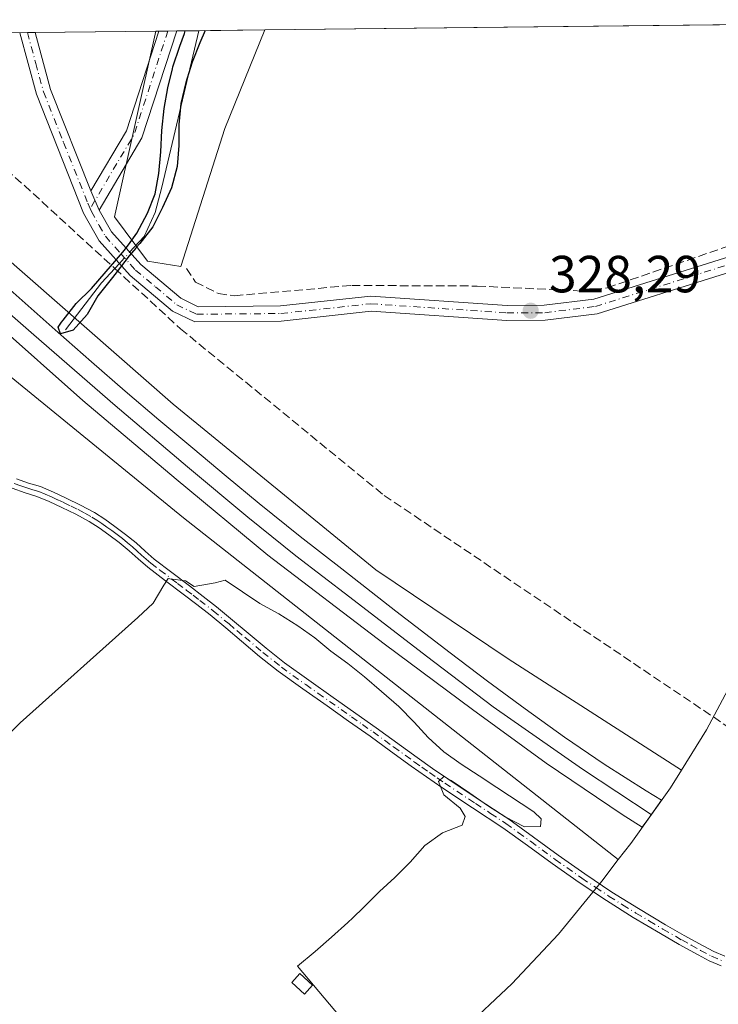
# Model space of a CAD drawing. Units: metres. Extents: x 577209 to 578742, y 4688472 to 4689549.
# Drawn here: x 578433 to 578567, y 4689360 to 4689549 of the extents above; entities that cross this region are included whole.
import ezdxf

# ---------------------------------------------------------------- set-up
doc = ezdxf.new("R2010")
doc.units = ezdxf.units.M
doc.header["$MEASUREMENT"] = 0
doc.linetypes.add('DGN Style 3', pattern=[2.307223458686699, 1.648016756204785, -0.6592067024819142])
doc.linetypes.add('DGN Style 4', pattern=[2.6384748266838614, 1.318413404963828, -0.6592067024819142, 0.001648016756204785, -0.6592067024819142])
for name, color, linetype, lineweight in [('Camino Cxs', 7, 'Continuous', 0), ('Camino eje', 30, 'DGN Style 4', 13), ('Corriente artificial lineal', 4, 'DGN Style 3', 13), ('Corriente natural lineal', 142, 'Continuous', 13), ('Corriente natural lineal oculto', 9, 'DGN Style 4', 13), ('Cultivos herbáceos CxS', 92, 'Continuous', 0), ('Cultivos leñosos CxS', 92, 'Continuous', 0), ('Curva de nivel maestra', 30, 'Continuous', 30), ('Curva de nivel normal', 30, 'Continuous', 0), ('Edificación ligera Cxs', 1, 'Continuous', 0), ('Ferrocarril', 4, 'Continuous', 0), ('Ferrocarril eje', 151, 'Continuous', 13), ('Núcleo urbano CxS', 7, 'Continuous', 0), ('Pastizal CxS', 92, 'Continuous', 0), ('Pista no pavimentada Cxs', 111, 'Continuous', 0), ('Pista no pavimentada eje', 91, 'DGN Style 4', 0), ('Punto de cota en terreno', 7, 'Continuous', 0), ('Rótulo de punto de cota en terreno', 7, 'Continuous', 0)]:
    doc.layers.add(name, color=color, linetype=linetype, lineweight=lineweight)
doc.styles.add('Style-Arial', font='txt')

# ---------------------------------------------------------------- blocks, each defined once
blk = doc.blocks.new('5PATER')
at = {"layer": 'Punto de cota en terreno', "linetype": 'Continuous', "lineweight": 0}
h = blk.add_hatch(color=51, dxfattribs=at)
edge = h.paths.add_edge_path()
edge.add_ellipse((0, 0), major_axis=(-0.1095731443231308, -0.1110710700762829), ratio=0.9994222409660322, start_angle=0, end_angle=360)

msp = doc.modelspace()

# ---------------------------------------------------------------- linework, layer by layer
at = {"layer": 'Camino Cxs', "color": 7, "linetype": 'Continuous', "lineweight": 0, "extrusion": (0.09196880702241061, 0.001036918322757772, 0.9957613485847231), "elevation": 58387.09362145406, "flags": 128}
msp.add_lwpolyline([(4682727.489527234, -628560.1461063023), (4682727.489527234, -628563.1480203418)], dxfattribs=at)
at = {"layer": 'Camino Cxs', "color": 7, "linetype": 'Continuous', "lineweight": 0, "extrusion": (-0.08015824666476412, -0.007046985137347509, 0.9967572399998431), "elevation": -79086.91320689488, "flags": 128}
msp.add_lwpolyline([(-4620872.046789768, 983729.7455506634), (-4620860.912641755, 983731.7339332226), (-4620840.870373013, 983737.751275942)], dxfattribs=at)
at = {"layer": 'Camino Cxs', "color": 7, "linetype": 'Continuous', "lineweight": 0, "extrusion": (0.4994717806593794, -0.1664307358779874, 0.8501933606421895), "elevation": -491282.6770128098, "flags": 128}
msp.add_lwpolyline([(4631887.560661293, 793992.4490157107), (4631900.614238466, 793989.1221440178), (4631920.740568844, 793989.2758088307)], dxfattribs=at)
at = {"layer": 'Camino Cxs', "color": 7, "linetype": 'Continuous', "lineweight": 0, "extrusion": (0.5686550944313413, -0.2133346412079966, 0.7944304339826977), "elevation": -671236.9659179382, "flags": 128}
msp.add_lwpolyline([(4593920.13113069, 878527.4361099512), (4593898.575089619, 878526.2481723949), (4593882.746057927, 878529.7974960131)], dxfattribs=at)
at = {"layer": 'Camino Cxs', "color": 7, "linetype": 'Continuous', "lineweight": 0, "extrusion": (-0.1125377349246326, -0.001270773635024984, 0.9936466390787028), "elevation": -70733.27172829317, "flags": 128}
msp.add_lwpolyline([(-4682716.56649461, 627399.1934101202), (-4682716.56649461, 627402.6249291629)], dxfattribs=at)
at = {"layer": 'Camino Cxs', "color": 7, "linetype": 'Continuous', "lineweight": 0, "extrusion": (-0.01468213402426898, 0.03441417400526259, 0.9992998046472485), "elevation": 153221.150673454, "flags": 128}
msp.add_lwpolyline([(-2372265.061427264, -4083505.125667119), (-2372265.061427264, -4083509.129382898)], dxfattribs=at)
msp.add_lwpolyline([(-2372265.061427264, -4083505.125667119), (-2372265.061427264, -4083509.129382898)], dxfattribs=at)
at = {"layer": 'Camino Cxs', "color": 7, "linetype": 'Continuous', "lineweight": 0}
for points in [[(578591.0301000001, 4689507.6501, 328.385500000004), (578543.8101000004, 4689492.840100001, 328.5997000000062), (578533.8800999997, 4689491.600099999, 328.561400000006), (578526.4901000002, 4689491.5601, 328.5144), (578500.4700999996, 4689493.3201, 328.5334000000003), (578483.2401000002, 4689491.450099999, 328.6624000000011), (578466.6501000002, 4689491.3201, 330.1460999999982), (578462.3901000004, 4689493.360099999, 329.8576999999932), (578454.2401000002, 4689500.190099999, 330.125), (578448.3000999996, 4689506.870100001, 328.9642000000022), (578445.3101000004, 4689512.120100001, 328.8852999999945), (578436.2401000002, 4689534.960100001, 328.0936999999976), (578433.0417, 4689546.754100001, 328.0102000000043), (578436.0307, 4689546.787799999, 327.7341000000015), (578438.9801000003, 4689535.870100001, 327.894100000005), (578446.7100999998, 4689516.4301, 328.3782999999967), (578448.2801000001, 4689512.7501, 328.5280999999959), (578450.6601, 4689508.5601, 328.6779999999999), (578456.2600999996, 4689502.270099999, 329.1925999999949), (578463.9600999998, 4689495.8101, 329.1971999999951), (578467.3000999996, 4689494.210100001, 329.2090999999928), (578483.0701000001, 4689494.340100001, 328.3371000000043), (578500.4101, 4689496.220100001, 328.0362000000023), (578526.5800999999, 4689494.450099999, 328.0853999999963), (578533.6901000004, 4689494.4901, 328.1873999999953), (578543.2001, 4689495.6801, 328.360400000005), (578590.2801000001, 4689510.450099999, 328.0926000000036)], [(578680.2001, 4689529.7501, 327.696100000001), (578640.0000999998, 4689520.2301, 328.0660999999964), (578610.5301000001, 4689512.120100001, 328.3760000000038), (578591.0301000001, 4689507.6501, 328.385500000004), (578543.8101000004, 4689492.840100001, 328.5997000000062), (578533.8800999997, 4689491.600099999, 328.561400000006), (578526.4901000002, 4689491.5601, 328.5144), (578500.4700999996, 4689493.3201, 328.5334000000003), (578483.2401000002, 4689491.450099999, 328.6624000000011), (578466.6501000002, 4689491.3201, 330.1460999999982), (578462.3901000004, 4689493.360099999, 329.8576999999932), (578454.2401000002, 4689500.190099999, 330.125), (578448.3000999996, 4689506.870100001, 328.9642000000022), (578445.3101000004, 4689512.120100001, 328.8852999999945), (578436.2401000002, 4689534.960100001, 328.0936999999976), (578433.0417, 4689546.7542, 328.0102000000043)], [(578448.2801000001, 4689512.7501, 328.5280999999959), (578450.6601, 4689508.5601, 328.6779999999999), (578456.2600999996, 4689502.270099999, 329.1925999999949), (578463.9600999998, 4689495.8101, 329.1971999999951), (578467.3000999996, 4689494.210100001, 329.2090999999928), (578483.0701000001, 4689494.340100001, 328.3371000000043), (578500.4101, 4689496.220100001, 328.0362000000023), (578526.5800999999, 4689494.450099999, 328.0853999999963), (578533.6901000004, 4689494.4901, 328.1873999999953), (578543.2001, 4689495.6801, 328.360400000005), (578590.2801000001, 4689510.450099999, 328.0926000000036), (578609.8300999999, 4689514.920100001, 328.2044000000024), (578639.2801000001, 4689523.030099999, 327.8497000000062), (578672.5401, 4689530.9101, 327.5853000000061)]]:
    msp.add_polyline3d(points, dxfattribs=at)
msp.add_polyline3d([(578448.2801000001, 4689512.7501, 328.5280999999959), (578446.7100999998, 4689516.4301, 328.3782999999967), (578453.5201000003, 4689527.920100001, 326.6267999999982), (578459.7586000003, 4689547.055600001, 326.707699999999), (578463.1681000004, 4689547.0941, 327.0939000000071), (578456.4801000003, 4689526.5801, 326.3723999999929)], close=True, dxfattribs=at)
at = {"layer": 'Camino eje', "color": 30, "linetype": 'DGN Style 4', "lineweight": 13, "extrusion": (0.5369411681374207, -0.1968823127357312, 0.8203240438333208), "elevation": -612420.8284968504, "flags": 128}
msp.add_lwpolyline([(4602035.897181143, 879019.8338107965), (4602015.059223595, 879018.9114451298), (4601998.789904859, 879022.5956621154)], dxfattribs=at)
at = {"layer": 'Camino eje', "color": 30, "linetype": 'DGN Style 4', "lineweight": 13}
for points in [[(578434.5362, 4689546.771000001, 327.8724999999977), (578436.1350999996, 4689540.8751, 327.9807000000001), (578437.6101000002, 4689535.415100001, 328.1147000000055), (578441.4751000004, 4689525.6951, 328.0815000000002), (578446.1157000001, 4689514.0339, 328.6027999999933), (578446.5617000004, 4689513.015699999, 328.6104999999953)], [(578446.5617000004, 4689513.015699999, 328.6104999999953), (578446.7950999998, 4689512.4351, 328.6111999999994), (578448.2901, 4689509.8101, 328.7041000000027), (578449.4801000003, 4689507.715100001, 328.7514999999985), (578452.4501, 4689504.3751, 329.1065999999992), (578455.2500999998, 4689501.2301, 329.5941000000021), (578459.1001000004, 4689498.0001, 329.5068000000028), (578463.1750999996, 4689494.585100001, 329.5302999999985), (578466.9751000004, 4689492.765100001, 329.5730999999942), (578475.2701000003, 4689492.8301, 328.5935999999929), (578483.1551000001, 4689492.895099999, 328.5669000000053), (578500.4401000004, 4689494.770099999, 328.2847000000039), (578526.5351, 4689493.005100001, 328.3571999999986), (578533.7851, 4689493.045100001, 328.4278000000049), (578543.5050999997, 4689494.2601, 328.4814000000042), (578590.6551000001, 4689509.050100001, 328.238400000002), (578600.4301000005, 4689511.2851, 328.2044000000024), (578610.1801000005, 4689513.520099999, 328.2985000000044), (578624.9151, 4689517.575099999, 328.1931999999942), (578639.6401000004, 4689521.630100001, 327.948000000004), (578676.3701, 4689530.3301, 327.6483000000007), (578678.5267000003, 4689531.043299999, 327.5576000000001)]]:
    msp.add_polyline3d(points, dxfattribs=at)
at = {"layer": 'Corriente artificial lineal', "color": 4, "linetype": 'DGN Style 3', "lineweight": 13, "extrusion": (-0.4846307949238959, -0.5475940103178796, 0.6821098096900637), "elevation": -2848054.195441452, "flags": 128}
msp.add_lwpolyline([(-2674831.254839316, 2657114.633257888), (-2674787.367877589, 2657114.934522945), (-2674763.829719665, 2657114.310112482)], dxfattribs=at)
at = {"layer": 'Corriente artificial lineal', "color": 4, "linetype": 'DGN Style 3', "lineweight": 13}
for points in [[(578465.0701000001, 4689501.550100001, 328.0693000000028), (578466.7600999996, 4689498.9301, 328.0307999999932), (578471.1700999998, 4689496.7401, 327.5527000000002), (578474.2500999998, 4689496.3101, 327.4590000000026), (578496.7401000002, 4689498.280099999, 327.1618000000017), (578520.8101000004, 4689498.170100001, 327.4095999999991), (578540.8300999999, 4689497.210100001, 327.827099999995), (578545.8201000001, 4689497.8301, 327.9147999999986), (578577.7600999996, 4689508.850099999, 327.8530000000028), (578639.3901000004, 4689524.5701, 327.6970000000001), (578660.4501, 4689529.0001, 327.614499999996), (578664.9200999998, 4689531.0601, 327.5390000000043), (578667.6876999997, 4689535.3148, 327.3206000000064)], [(578451.2841999996, 4689501.541300001, 328.4891000000061), (578463.8700000001, 4689489.99, 329.2177999999985), (578502.9600000001, 4689458.01, 329.2537000000011), (578590.7100000001, 4689398.970000001, 328.8598000000056), (578640.25, 4689366.439999999, 328.4915000000037), (578650.0886000004, 4689360.910300001, 328.5277999999962)]]:
    msp.add_polyline3d(points, dxfattribs=at)
at = {"layer": 'Corriente natural lineal', "color": 142, "linetype": 'Continuous', "lineweight": 13, "extrusion": (-0.7681532734645491, 0.5530644995203354, 0.3225836447125278), "elevation": 2149363.540652052, "flags": 128}
msp.add_lwpolyline([(-4143694.767146213, -732161.6957978453), (-4143691.045653208, -732163.0695365978), (-4143679.693912493, -732164.0900946498)], dxfattribs=at)
at = {"layer": 'Corriente natural lineal', "color": 142, "linetype": 'Continuous', "lineweight": 13, "extrusion": (-0.1597882033369856, -0.174117133967598, 0.9716743043495839), "elevation": -908633.0751103503, "flags": 128}
msp.add_lwpolyline([(-2744573.84315091, 3737342.780139409), (-2744573.843150909, 3737344.136328209)], dxfattribs=at)
at = {"layer": 'Corriente natural lineal', "color": 142, "linetype": 'Continuous', "lineweight": 13}
msp.add_polyline3d([(578454.1392000001, 4689504.6523, 328.4260999999969), (578456.9301000005, 4689507.690099999, 327.4241999999941), (578459.0100999996, 4689512.270099999, 327.429999999993), (578460.3000999996, 4689517.110099999, 326.3657999999996), (578467.3901000004, 4689547.140100001, 325.2272999999986), (578467.3904999997, 4689547.1417, 325.2272999999986)], dxfattribs=at)
at = {"layer": 'Corriente natural lineal oculto', "color": 9, "linetype": 'DGN Style 4', "lineweight": 13, "extrusion": (0.08850129178228497, 0.09643666729677129, 0.9913967372114751), "elevation": 503759.739060481, "flags": 128}
msp.add_lwpolyline([(2744592.428942056, -3813066.923532176), (2744592.428942056, -3813069.853446212)], dxfattribs=at)
at = {"layer": 'Cultivos herbáceos CxS', "color": 92, "linetype": 'Continuous', "lineweight": 0, "extrusion": (0.0005155173067916661, 5.816408875737659e-06, 0.9999998671040291), "elevation": 652.8497843901566, "flags": 128}
msp.add_lwpolyline([(578479.8548739112, 4689547.281382085), (578646.0744960044, 4689549.156782083)], dxfattribs=at)
at = {"layer": 'Cultivos herbáceos CxS', "color": 92, "linetype": 'Continuous', "lineweight": 0, "extrusion": (0.01705789860206652, 0.0001928929229457241, 0.9998544848564724), "elevation": 11099.40402233153, "flags": 128}
msp.add_lwpolyline([(4682706.37034349, -631325.1955938566), (4682706.37034349, -631326.6904069253)], dxfattribs=at)
at = {"layer": 'Cultivos herbáceos CxS', "color": 92, "linetype": 'Continuous', "lineweight": 0, "extrusion": (0.01719164666644359, 0.0001944053809160804, 0.999852193822389), "elevation": 11183.86051286354, "flags": 128}
msp.add_lwpolyline([(4682706.369698434, -631325.2047043954), (4682706.369698434, -631326.699520889)], dxfattribs=at)
at = {"layer": 'Cultivos herbáceos CxS', "color": 92, "linetype": 'Continuous', "lineweight": 0, "extrusion": (0.07731061547113548, 0.0008719895715853675, 0.9970066741851137), "elevation": 49135.46772352722, "flags": 128}
msp.add_lwpolyline([(4682724.73336378, -629374.4532731726), (4682724.73336378, -629397.6555965906)], dxfattribs=at)
at = {"layer": 'Cultivos herbáceos CxS', "color": 92, "linetype": 'Continuous', "lineweight": 0}
for points in [[(578570.9744999995, 4689424.5623, 328.4112000000023), (578564.8051000005, 4689413.020099999, 329.1858999999968), (578560.0198999997, 4689405.324899999, 328.9587000000029), (578526.7852999996, 4689426.692100001, 329.3638999999966), (578501.3853000002, 4689443.7577, 328.4784000000073), (578462.4914999995, 4689475.5077, 328.5363999999972), (578389.9451000001, 4689539.0261, 328.0209999999934), (578389.2631000001, 4689546.132099999, 329.0984000000026), (578389.2507999997, 4689546.26, 329.1067000000039), (578459.1619999995, 4689547.048900001, 326.1741000000038), (578451.2467, 4689511.429500001, 328.7054999999964), (578457.5966999996, 4689502.9627, 328.0966999999946), (578463.9467000002, 4689501.9045, 328.222299999994), (578472.4133000001, 4689528.362700001, 327.1442999999999), (578480.1004999997, 4689547.2851, 327.3570000000037), (578654.5943, 4689549.254000001, 326.6398000000045)], [(578654.5943999998, 4689549.254100001, 326.6398000000045), (578613.5937000001, 4689502.006899999, 328.4311000000016), (578612.9080999997, 4689501.220899999, 328.4355999999971), (578603.9615000002, 4689491.6687, 328.5207999999984), (578602.6671000002, 4689490.3861, 328.5362000000023), (578602.5953000002, 4689490.3157, 328.5371000000014), (578587.7181000002, 4689473.806100001, 328.4918000000035), (578584.7852999996, 4689461.256300001, 328.5656000000017), (578580.9861000003, 4689448.732100001, 328.6630000000005), (578576.3759000005, 4689436.483300001, 328.5850000000065), (578570.9744999995, 4689424.5623, 328.4112000000023), (578564.8051000005, 4689413.020099999, 329.1858999999968), (578560.0198999997, 4689405.324899999, 328.9587000000029)], [(578459.1621000003, 4689547.049000001, 326.1741000000038), (578451.2467, 4689511.429500001, 328.7054999999964), (578457.5966999996, 4689502.9627, 328.0966999999946), (578463.9467000002, 4689501.9045, 328.222299999994), (578472.4133000001, 4689528.362700001, 327.1442999999999), (578480.1005999995, 4689547.2852, 327.3570000000037)], [(578389.9451000001, 4689539.0261, 328.0209999999934), (578462.4914999995, 4689475.5077, 328.5363999999972), (578501.3853000002, 4689443.7577, 328.4784000000073), (578526.7852999996, 4689426.692100001, 329.3638999999966), (578560.0198999997, 4689405.324899999, 328.9587000000029)]]:
    msp.add_polyline3d(points, dxfattribs=at)
at = {"layer": 'Cultivos leñosos CxS', "color": 92, "linetype": 'Continuous', "lineweight": 0}
for points in [[(578240.3071, 4689292.090500001, 334.5481), (578353.4167, 4689371.465700001, 331.4248999999982), (578371.2761000004, 4689387.340700001, 331.491200000004), (578369.2918999996, 4689400.569900001, 330.9064000000071), (578356.7241000002, 4689409.1689, 331.0602000000072), (578328.2812999999, 4689427.6897, 331.3151999999973), (578385.8819000004, 4689504.2214, 330.4817000000039), (578392.3744999999, 4689512.461999999, 329.335500000001), (578464.4759000001, 4689453.679500001, 328.1747000000032), (578491.6924999999, 4689432.3073, 328.2163), (578547.8658999996, 4689388.1963, 329.4513000000007), (578544.7307000002, 4689383.9977, 329.9713000000047), (578536.4281000001, 4689373.880899999, 329.6570999999968), (578527.4814999999, 4689364.328700001, 329.6953999999969), (578517.9293000001, 4689355.382099999, 329.7109000000055)], [(578392.3744999999, 4689512.461999999, 329.335500000001), (578464.4759000001, 4689453.679500001, 328.1747000000032), (578491.6924999999, 4689432.3073, 328.2163), (578547.8658999996, 4689388.1963, 329.4513000000007)], [(578547.8658999996, 4689388.1963, 329.4513000000007), (578544.7307000002, 4689383.9977, 329.9713000000047), (578536.4281000001, 4689373.880899999, 329.6570999999968), (578527.4814999999, 4689364.328700001, 329.6953999999969), (578517.9293000001, 4689355.382099999, 329.7109000000055), (578507.8123000005, 4689347.079299999, 329.9094999999944), (578506.8339000001, 4689346.3333, 330.0302999999985), (578482.3674999997, 4689322.1393, 330.4360000000015), (578481.7664999999, 4689321.547300001, 330.4431999999942), (578449.9571000002, 4689290.3565, 330.750199999995), (578445.0343000004, 4689284.847300001, 330.8245000000024), (578437.3214999996, 4689276.6887, 330.8494999999967), (578427.7692999998, 4689267.7421, 330.7868000000017), (578420.0060999999, 4689261.273700001, 331.0341999999946), (578419.8712999999, 4689261.138699999, 331.0446999999986), (578415.1961000003, 4689256.613100001, 331.6367999999929), (578407.6240999997, 4689249.518300001, 333.0089000000008), (578398.3482999997, 4689240.430500001, 333.0975999999937), (578390.2493000003, 4689232.9221, 333.081600000005), (578380.1979, 4689224.669700001, 333.1432000000059)]]:
    msp.add_polyline3d(points, dxfattribs=at)
at = {"layer": 'Curva de nivel maestra', "color": 30, "linetype": 'Continuous', "lineweight": 30, "elevation": 325, "flags": 128}
msp.add_lwpolyline([(578468.6398, 4689547.1558), (578467.5999999996, 4689544.8301), (578466.1200000001, 4689541.110099999), (578465.7400000002, 4689539.890100001), (578464.8899999997, 4689537.190099999), (578463.9699999997, 4689533.190099999), (578463.5999999996, 4689529.170100001), (578463.5999999996, 4689526.960100001), (578463.5899999999, 4689525.110099999), (578463.2699999996, 4689521.090100001), (578462.2000000002, 4689517.030099999), (578460.4699999997, 4689513.200099999), (578458.5800000001, 4689509.5101), (578456.0700000003, 4689506.340100001), (578455.4000000004, 4689505.550100001), (578455.3200000003, 4689505.460100001), (578454.0700000003, 4689503.9901), (578452.3600000005, 4689501.780099999), (578450.8200000003, 4689499.8101), (578448.0599999996, 4689496.2601), (578446.0199999996, 4689492.710100001), (578443.2999999998, 4689489.6801), (578440.8700000001, 4689489.020099999), (578440.4100000003, 4689490.300100001), (578441.0700000003, 4689491.210100001), (578441.3600000005, 4689491.600099999), (578443.8700000001, 4689494.8201), (578446.79, 4689497.700099999), (578449.6100000005, 4689500.950099999), (578451.2800000003, 4689502.870100001), (578451.5899999999, 4689503.2301), (578453.1699999999, 4689505.050100001), (578454.2199999997, 4689506.5101), (578455.5300000003, 4689508.3201), (578457.5599999996, 4689512.120100001), (578459.0499999998, 4689515.840100001), (578459.7699999996, 4689519.780099999), (578460.1299999999, 4689523.9001), (578460.2999999998, 4689528.020099999), (578460.7599999999, 4689532.2501), (578461.4800000004, 4689536.190099999), (578462.3300000001, 4689539.860099999), (578462.4000000004, 4689540.190099999), (578463.7800000003, 4689544.1601), (578464.6399999997, 4689546.600099999), (578464.8212000001, 4689547.112700001)], dxfattribs=at)
at = {"layer": 'Curva de nivel normal', "color": 30, "linetype": 'Continuous', "lineweight": 0, "elevation": 330, "flags": 128}
msp.add_lwpolyline([(578494.54, 4689358.0101), (578486.3700000001, 4689367.700099999), (578489.75, 4689370.5001), (578492.8399999999, 4689373.2501), (578496.0099999999, 4689376.100099999), (578496.9400000004, 4689376.9901), (578499.04, 4689378.9901), (578502.0599999996, 4689382.030099999), (578505.04, 4689384.720100001), (578507.9600000001, 4689387.6601), (578510.7800000003, 4689390.840100001), (578514.1699999999, 4689393.300100001), (578517.9600000001, 4689394.770099999), (578518.54, 4689396.450099999), (578517.5599999996, 4689398.0101), (578514.3899999997, 4689400.5701), (578513.3799999999, 4689403.130100001), (578513.4600000001, 4689403.200099999), (578514.4400000004, 4689404.0801), (578515.8200000003, 4689403.340100001), (578519.4400000004, 4689400.9001), (578522.7999999998, 4689398.550100001), (578526.1600000003, 4689396.340100001), (578529.9000000004, 4689394.460100001), (578533, 4689394.5001), (578533.0899999999, 4689395.960100001), (578531.7199999997, 4689397.300100001), (578524.5999999996, 4689401.9801), (578521.1900000004, 4689404.2401), (578517.7400000002, 4689406.4301), (578514.4199999999, 4689408.840100001), (578511.4400000004, 4689411.5601), (578508.75, 4689414.540100001), (578505.7599999999, 4689417.5101), (578502.4299999997, 4689420.370100001), (578499.1900000004, 4689423.2301), (578496.0199999996, 4689425.7401), (578492.7599999999, 4689428.1501), (578489.6399999997, 4689430.6601), (578486.3799999999, 4689433.020099999), (578482.7699999996, 4689435.3101), (578479.1200000001, 4689437.2501), (578472.4500000002, 4689441.7501), (578470.5700000003, 4689441.270099999), (578466.54, 4689440.530099999), (578464.8399999999, 4689441.610099999), (578461.8499999996, 4689442.030099999), (578461.5599999996, 4689442.0601), (578460.6699999999, 4689440.8201), (578458.6699999999, 4689437.3201), (578455.6900000004, 4689434.5801), (578433.1100000005, 4689414.380100001), (578420.3200000003, 4689401.520099999)], dxfattribs=at)
at = {"layer": 'Edificación ligera Cxs', "color": 1, "linetype": 'Continuous', "lineweight": 0}
msp.add_polyline3d([(578489.2500999998, 4689364.0601, 331.2041999999929), (578487.6901000004, 4689362.370100001, 331.0892000000022), (578485.2500999998, 4689364.610099999, 331.1774000000005), (578486.8101000004, 4689366.300100001, 331.5565999999963), (578489.2500999998, 4689364.0601, 331.2041999999929)], dxfattribs=at)
msp.add_3dface([(578489.2500999998, 4689364.0601, 331.5565999999963), (578487.6901000004, 4689362.370100001, 331.5565999999963), (578485.2500999998, 4689364.610099999, 331.5565999999963), (578486.8101000004, 4689366.300100001, 331.5565999999963)], dxfattribs=at)
at = {"layer": 'Ferrocarril', "color": 4, "linetype": 'Continuous', "lineweight": 0}
msp.add_polyline3d([(578414.4800000004, 4689512.25, 327.5258000000031), (578440.3980999999, 4689489.2367, 326.5908999999957), (578446.8499999996, 4689483.619999999, 327.2100999999966), (578453.2699999996, 4689477.980000001, 328.0519000000059), (578459.7100000001, 4689472.51, 327.1849999999977), (578466.2599999999, 4689467.08, 327.1242999999959), (578472.6299999999, 4689461.730000001, 327.1003999999957), (578478.9800000004, 4689456.430000001, 327.2382999999973), (578486.8499999996, 4689450.119999999, 327.8222999999998), (578494.8499999996, 4689443.9, 327.4158000000025), (578505.2199999997, 4689435.810000001, 327.3122000000003), (578515.6100000005, 4689427.789999999, 327.0733000000037), (578522.79, 4689422.390000001, 326.936400000006), (578530.04, 4689417.060000001, 327.0485999999946), (578537.5599999996, 4689411.65, 326.9495000000024), (578545.1699999999, 4689406.470000001, 327.0755999999965), (578553.2199999997, 4689401.359999999, 327.0170000000071), (578556.1912000002, 4689399.529800001, 327.1236999999965), (578553.5586999999, 4689395.856100001, 327.0155999999988), (578552.4857000001, 4689394.3588, 327.4533999999985), (578548.6272999998, 4689396.8369, 326.9633000000031), (578534.0751999998, 4689406.626499999, 326.9842999999965), (578519.9199999999, 4689416.9452, 326.9419999999955), (578502.9866000004, 4689429.513, 326.9352000000072), (578480.6293000003, 4689446.578600001, 327.2393000000012), (578463.0344000002, 4689461.130700001, 327.379700000005), (578445.1749999998, 4689476.211999999, 327.2090999999928), (578428.2417000001, 4689491.161, 326.9860000000044)], dxfattribs=at)
at = {"layer": 'Ferrocarril eje', "color": 151, "linetype": 'Continuous', "lineweight": 13}
msp.add_polyline3d([(578370.5908000004, 4689546.0496, 326.7954000000027), (578380.9605, 4689536.510700001, 327.0850999999966), (578402.0743000006, 4689518.201500001, 327.3889999999956), (578435.7293999996, 4689488.779800001, 326.668399999995), (578451.3926999997, 4689475.233100001, 327.3365999999951), (578465.2569000004, 4689463.485500001, 326.7932000000001), (578476.7927999999, 4689453.854699999, 326.8217000000004), (578486.0003000004, 4689446.4463, 327.3856999999989), (578496.3720000006, 4689438.5088, 326.8559999999998), (578511.0828999998, 4689427.184599999, 326.7231000000029), (578523.8887, 4689417.448000001, 326.7220999999991), (578541.0072999997, 4689405.5284, 326.7829999999958), (578554.2297, 4689396.7926, 326.8175000000047)], dxfattribs=at)
at = {"layer": 'Núcleo urbano CxS', "color": 7, "linetype": 'Continuous', "lineweight": 0}
for points in [[(578389.9451000001, 4689539.0261, 328.0209999999934), (578462.4914999995, 4689475.5077, 328.5363999999972), (578501.3853000002, 4689443.7577, 328.4784000000073), (578526.7852999996, 4689426.692100001, 329.3638999999966), (578560.0198999997, 4689405.324899999, 328.9587000000029), (578557.8937999997, 4689401.905900001, 328.107799999998), (578550.2706000004, 4689391.2676, 327.8763000000035), (578547.8658999996, 4689388.1963, 329.4513000000007), (578491.6924999999, 4689432.3073, 328.2163), (578464.4759000001, 4689453.679500001, 328.1747000000032), (578392.3744999999, 4689512.461999999, 329.335500000001)], [(578389.9451000001, 4689539.0261, 328.0209999999934), (578462.4914999995, 4689475.5077, 328.5363999999972), (578501.3853000002, 4689443.7577, 328.4784000000073), (578526.7852999996, 4689426.692100001, 329.3638999999966), (578560.0198999997, 4689405.324899999, 328.9587000000029)], [(578392.3744999999, 4689512.461999999, 329.335500000001), (578464.4759000001, 4689453.679500001, 328.1747000000032), (578491.6924999999, 4689432.3073, 328.2163), (578547.8658999996, 4689388.1963, 329.4513000000007)], [(578560.0198999997, 4689405.324899999, 328.9587000000029), (578557.8937999997, 4689401.905900001, 328.107799999998), (578550.2706000004, 4689391.2676, 327.8763000000035), (578547.8658999996, 4689388.1963, 329.4513000000007)]]:
    msp.add_polyline3d(points, dxfattribs=at)
at = {"layer": 'Pastizal CxS', "color": 92, "linetype": 'Continuous', "lineweight": 0, "extrusion": (-0.04253781268871107, -0.0004777926991020355, 0.9990947433581046), "elevation": -26521.13999876114, "flags": 128}
msp.add_lwpolyline([(-4682754.303272579, 630535.8005942991), (-4682754.30327258, 630536.3976724347)], dxfattribs=at)
at = {"layer": 'Pastizal CxS', "color": 92, "linetype": 'Continuous', "lineweight": 0, "extrusion": (-0.04289256974644529, -0.0004855857173211356, 0.9990795722398981), "elevation": -26762.90335519373, "flags": 128}
msp.add_lwpolyline([(-4682698.258755809, 630942.2706743663), (-4682698.258755808, 630943.9771543012)], dxfattribs=at)
at = {"layer": 'Pastizal CxS', "color": 92, "linetype": 'Continuous', "lineweight": 0, "extrusion": (0.06088687437058573, 0.0006857676309197184, 0.9981444375701028), "elevation": 38762.31731846903, "flags": 128}
msp.add_lwpolyline([(4682734.87099902, -630048.5287212982), (4682734.87099902, -630050.2366986786)], dxfattribs=at)
at = {"layer": 'Pastizal CxS', "color": 92, "linetype": 'Continuous', "lineweight": 0, "extrusion": (0.2175888456414433, 0.002447829382831314, 0.9760374492732012), "elevation": 137664.6970278164, "flags": 128}
msp.add_lwpolyline([(4682743.193797948, -615984.011326111), (4682743.193797947, -615988.3375609055)], dxfattribs=at)
at = {"layer": 'Pastizal CxS', "color": 92, "linetype": 'Continuous', "lineweight": 0, "extrusion": (-0.1652350311069428, -0.001866842154452999, 0.9862524521619493), "elevation": -104016.9653140078, "flags": 128}
msp.add_lwpolyline([(-4682712.700396963, 622783.4746905537), (-4682712.700396963, 622796.3627813766)], dxfattribs=at)
at = {"layer": 'Pastizal CxS', "color": 92, "linetype": 'Continuous', "lineweight": 0}
msp.add_polyline3d([(578459.1621000003, 4689547.049000001, 326.1741000000038), (578451.2467, 4689511.429500001, 328.7054999999964), (578457.5966999996, 4689502.9627, 328.0966999999946), (578463.9467000002, 4689501.9045, 328.222299999994), (578472.4133000001, 4689528.362700001, 327.1442999999999), (578480.1005999995, 4689547.2852, 327.3570000000037)], dxfattribs=at)
msp.add_polyline3d([(578459.1619999995, 4689547.048900001, 326.1741000000038), (578480.1004999997, 4689547.2851, 327.3570000000037), (578472.4133000001, 4689528.362700001, 327.1442999999999), (578463.9467000002, 4689501.9045, 328.222299999994), (578457.5966999996, 4689502.9627, 328.0966999999946), (578451.2467, 4689511.429500001, 328.7054999999964)], close=True, dxfattribs=at)
at = {"layer": 'Pista no pavimentada Cxs', "color": 111, "linetype": 'Continuous', "lineweight": 0}
for points in [[(578432.4301000005, 4689461.1801, 330.609500000006), (578434.7100999998, 4689460.380100001, 330.5494000000036), (578437.0301000001, 4689459.700099999, 330.5124000000069), (578439.5201000003, 4689458.640100001, 330.448000000004), (578441.9901000002, 4689457.5101, 330.4563999999955), (578444.7200999996, 4689456.1601, 330.4036000000052), (578447.3901000004, 4689454.700099999, 330.4057999999932), (578449.3800999997, 4689453.4301, 330.380799999999), (578451.3000999996, 4689452.0701, 330.3690999999963), (578453.3501000004, 4689450.5101, 330.353099999993), (578455.3601000002, 4689448.890100001, 330.3515999999945), (578457.0900999998, 4689447.3101, 330.3377999999939), (578458.8501000004, 4689445.7601, 330.3065000000061), (578462.2301000003, 4689443.200099999, 330.3035999999993), (578465.6201, 4689440.640100001, 330.4124000000011), (578468.2200999996, 4689438.6501, 330.4501000000019), (578470.8101000004, 4689436.630100001, 330.6438999999955), (578473.8501000004, 4689434.110099999, 330.6252999999998), (578476.8701, 4689431.5701, 330.6474000000017), (578480.3201000001, 4689428.6801, 330.7366000000038), (578483.8501000004, 4689425.890100001, 330.8083000000042), (578488.4901000002, 4689422.540100001, 330.6515999999974), (578493.1700999998, 4689419.2501, 330.6714000000065), (578501.4301000005, 4689413.450099999, 331.0337), (578509.3300999999, 4689407.710100001, 330.7584999999963), (578512.2301000003, 4689405.6501, 330.6717000000062), (578515.1601, 4689403.630100001, 330.6732000000048), (578521.0301000001, 4689399.770099999, 330.7486000000063), (578526.8901000004, 4689395.9101, 330.7648999999947), (578531.6401000004, 4689392.460100001, 330.4726999999984), (578536.3601000002, 4689388.9901, 330.1355999999942), (578541.4801000003, 4689385.4101, 330.1928999999946), (578546.6700999998, 4689381.940099999, 330.1018999999943), (578551.7901, 4689378.7601, 330.0019999999931), (578556.9700999996, 4689375.670100001, 330.0166000000027), (578560.5401, 4689373.620100001, 330.1877999999998), (578564.1501000002, 4689371.620100001, 330.3494999999967), (578566.2001, 4689370.540100001, 330.3932000000059), (578568.3300999999, 4689369.630100001, 330.351800000004)], [(578432.4301000005, 4689461.1801, 330.609500000006), (578434.7100999998, 4689460.380100001, 330.5494000000036), (578437.0301000001, 4689459.700099999, 330.5124000000069), (578439.5201000003, 4689458.640100001, 330.448000000004), (578441.9901000002, 4689457.5101, 330.4563999999955), (578444.7200999996, 4689456.1601, 330.4036000000052), (578447.3901000004, 4689454.700099999, 330.4057999999932), (578449.3800999997, 4689453.4301, 330.380799999999), (578451.3000999996, 4689452.0701, 330.3690999999963), (578453.3501000004, 4689450.5101, 330.353099999993), (578455.3601000002, 4689448.890100001, 330.3515999999945), (578457.0900999998, 4689447.3101, 330.3377999999939), (578458.8501000004, 4689445.7601, 330.3065000000061), (578462.2301000003, 4689443.200099999, 330.3035999999993), (578465.6201, 4689440.640100001, 330.4124000000011), (578468.2200999996, 4689438.6501, 330.4501000000019), (578470.8101000004, 4689436.630100001, 330.6438999999955), (578473.8501000004, 4689434.110099999, 330.6252999999998), (578476.8701, 4689431.5701, 330.6474000000017), (578480.3201000001, 4689428.6801, 330.7366000000038), (578483.8501000004, 4689425.890100001, 330.8083000000042), (578488.4901000002, 4689422.540100001, 330.6515999999974), (578493.1700999998, 4689419.2501, 330.6714000000065), (578501.4301000005, 4689413.450099999, 331.0337), (578509.3300999999, 4689407.710100001, 330.7584999999963), (578512.2301000003, 4689405.6501, 330.6717000000062), (578515.1601, 4689403.630100001, 330.6732000000048), (578521.0301000001, 4689399.770099999, 330.7486000000063), (578526.8901000004, 4689395.9101, 330.7648999999947), (578531.6401000004, 4689392.460100001, 330.4726999999984), (578536.3601000002, 4689388.9901, 330.1355999999942), (578541.4801000003, 4689385.4101, 330.1928999999946), (578546.6700999998, 4689381.940099999, 330.1018999999943), (578551.7901, 4689378.7601, 330.0019999999931), (578556.9700999996, 4689375.670100001, 330.0166000000027), (578560.5401, 4689373.620100001, 330.1877999999998), (578564.1501000002, 4689371.620100001, 330.3494999999967), (578566.2001, 4689370.540100001, 330.3932000000059), (578568.3300999999, 4689369.630100001, 330.351800000004)], [(578567.6201, 4689367.770099999, 330.2350000000006), (578565.3501000004, 4689368.7401, 330.1858999999968), (578563.2001, 4689369.870100001, 330.1442999999999), (578559.5701000001, 4689371.890100001, 330.0059999999939), (578555.9700999996, 4689373.960100001, 329.8870000000024), (578550.7600999996, 4689377.0601, 329.881899999993), (578545.6001000004, 4689380.280099999, 329.934699999998), (578540.3601000002, 4689383.770099999, 329.9695000000065), (578535.2001, 4689387.380100001, 329.9495000000024), (578530.4700999996, 4689390.860099999, 330.1910000000062), (578525.7600999996, 4689394.270099999, 330.3991999999998), (578519.9401000004, 4689398.110099999, 330.5408000000025), (578514.0500999996, 4689401.9801, 330.6401000000042), (578511.1001000004, 4689404.030099999, 330.6757000000071), (578508.1700999998, 4689406.090100001, 330.7734000000055), (578504.2100999998, 4689408.970100001, 330.9922999999981), (578500.2701000003, 4689411.8301, 330.9575000000041), (578496.1601, 4689414.7301, 330.7954000000027), (578492.0301000001, 4689417.630100001, 330.6857000000018), (578487.3400999998, 4689420.920100001, 330.7084000000032), (578482.6601, 4689424.300100001, 330.8369999999995), (578479.0701000001, 4689427.140100001, 330.7710999999982), (578475.5900999998, 4689430.050100001, 330.7054000000062), (578472.5800999999, 4689432.590100001, 330.6122000000032), (578469.5701000001, 4689435.0801, 330.6496000000043), (578467.0100999996, 4689437.0801, 330.5063999999985), (578464.4101, 4689439.0601, 330.5273000000016), (578461.0301000001, 4689441.620100001, 330.4039000000048), (578457.6001000004, 4689444.2301, 330.3668999999936), (578455.7701000003, 4689445.8301, 330.3650000000052), (578454.0601000004, 4689447.380100001, 330.3782999999967), (578452.1300999997, 4689448.950099999, 330.3834000000061), (578450.1201, 4689450.470100001, 330.4027999999962), (578448.2701000003, 4689451.790100001, 330.4499999999971), (578446.3701, 4689452.9901, 330.4541999999929), (578443.8000999996, 4689454.4001, 330.4272999999957), (578441.1401000004, 4689455.720100001, 330.4526000000042), (578438.7200999996, 4689456.8201, 330.4927000000025), (578436.3601000002, 4689457.8201, 330.5160999999935), (578434.0900999998, 4689458.4901, 330.5246999999945), (578431.5800999999, 4689459.380100001, 330.547000000006)], [(578567.6201, 4689367.770099999, 330.2350000000006), (578565.3501000004, 4689368.7401, 330.1858999999968), (578563.2001, 4689369.870100001, 330.1442999999999), (578559.5701000001, 4689371.890100001, 330.0059999999939), (578555.9700999996, 4689373.960100001, 329.8870000000024), (578550.7600999996, 4689377.0601, 329.881899999993), (578545.6001000004, 4689380.280099999, 329.934699999998), (578540.3601000002, 4689383.770099999, 329.9695000000065), (578535.2001, 4689387.380100001, 329.9495000000024), (578530.4700999996, 4689390.860099999, 330.1910000000062), (578525.7600999996, 4689394.270099999, 330.3991999999998), (578519.9401000004, 4689398.110099999, 330.5408000000025), (578514.0500999996, 4689401.9801, 330.6401000000042), (578511.1001000004, 4689404.030099999, 330.6757000000071), (578508.1700999998, 4689406.090100001, 330.7734000000055), (578504.2100999998, 4689408.970100001, 330.9922999999981), (578500.2701000003, 4689411.8301, 330.9575000000041), (578496.1601, 4689414.7301, 330.7954000000027), (578492.0301000001, 4689417.630100001, 330.6857000000018), (578487.3400999998, 4689420.920100001, 330.7084000000032), (578482.6601, 4689424.300100001, 330.8369999999995), (578479.0701000001, 4689427.140100001, 330.7710999999982), (578475.5900999998, 4689430.050100001, 330.7054000000062), (578472.5800999999, 4689432.590100001, 330.6122000000032), (578469.5701000001, 4689435.0801, 330.6496000000043), (578467.0100999996, 4689437.0801, 330.5063999999985), (578464.4101, 4689439.0601, 330.5273000000016), (578461.0301000001, 4689441.620100001, 330.4039000000048), (578457.6001000004, 4689444.2301, 330.3668999999936), (578455.7701000003, 4689445.8301, 330.3650000000052), (578454.0601000004, 4689447.380100001, 330.3782999999967), (578452.1300999997, 4689448.950099999, 330.3834000000061), (578450.1201, 4689450.470100001, 330.4027999999962), (578448.2701000003, 4689451.790100001, 330.4499999999971), (578446.3701, 4689452.9901, 330.4541999999929), (578443.8000999996, 4689454.4001, 330.4272999999957), (578441.1401000004, 4689455.720100001, 330.4526000000042), (578438.7200999996, 4689456.8201, 330.4927000000025), (578436.3601000002, 4689457.8201, 330.5160999999935), (578434.0900999998, 4689458.4901, 330.5246999999945), (578431.5800999999, 4689459.380100001, 330.547000000006)]]:
    msp.add_polyline3d(points, dxfattribs=at)
at = {"layer": 'Pista no pavimentada eje', "color": 91, "linetype": 'DGN Style 4', "lineweight": 0}
msp.add_polyline3d([(578432.0050999997, 4689460.280099999, 330.5777999999991), (578433.2600999996, 4689459.835100001, 330.5602999999974), (578434.4001000002, 4689459.4351, 330.5391999999993), (578435.5351, 4689459.100099999, 330.5252000000037), (578436.6951000001, 4689458.7601, 330.5164999999979), (578437.9401000004, 4689458.2301, 330.5043000000005), (578439.1201, 4689457.7301, 330.4900000000052), (578440.3300999999, 4689457.1801, 330.476800000004), (578441.5651000004, 4689456.6151, 330.4557999999961), (578442.8951000003, 4689455.9551, 330.4345999999932), (578444.2600999996, 4689455.280099999, 330.4186999999947), (578445.5450999998, 4689454.575099999, 330.418399999995), (578446.8800999997, 4689453.845100001, 330.4334999999992), (578447.8300999999, 4689453.245100001, 330.4431999999942), (578448.8251, 4689452.610099999, 330.4355999999971), (578449.7851, 4689451.9301, 330.4107999999979), (578450.7100999998, 4689451.270099999, 330.3886000000057), (578451.7150999998, 4689450.5101, 330.3727000000072), (578452.7401000002, 4689449.7301, 330.3668999999936), (578453.7050999999, 4689448.9451, 330.3678000000073), (578454.7100999998, 4689448.1351, 330.3641000000061), (578455.5751, 4689447.345100001, 330.357799999998), (578456.4301000005, 4689446.5701, 330.352899999998), (578457.3101000004, 4689445.795100001, 330.3521000000038), (578458.2251000004, 4689444.995100001, 330.3398000000016), (578459.9401000004, 4689443.690099999, 330.3277999999991), (578463.3201000001, 4689441.130100001, 330.4247000000032), (578465.0151000004, 4689439.850099999, 330.4646999999969), (578466.3151000004, 4689438.860099999, 330.4639000000025), (578467.6151000002, 4689437.8651, 330.4471000000049), (578470.1901000004, 4689435.8551, 330.6371999999974), (578473.2150999998, 4689433.350099999, 330.6245000000054), (578474.7251000004, 4689432.0801, 330.6312999999937), (578476.2301000003, 4689430.8101, 330.6741999999941), (578479.6951000001, 4689427.9101, 330.7540000000009), (578483.2550999997, 4689425.095100001, 330.8157000000065), (578487.9151, 4689421.7301, 330.6714000000065), (578490.2600999996, 4689420.085100001, 330.7026999999944), (578496.7301000003, 4689415.540100001, 330.8029999999999), (578498.7851, 4689414.090100001, 330.8592000000062), (578500.8501000004, 4689412.640100001, 331.0089000000008), (578504.7950999998, 4689409.7751, 331.0761999999959), (578508.7500999998, 4689406.9001, 330.7544999999955), (578510.2150999998, 4689405.870100001, 330.7265999999945), (578511.6651, 4689404.840100001, 330.6690999999992), (578513.1300999997, 4689403.8301, 330.6236000000063), (578514.6051000003, 4689402.8051, 330.6708000000072), (578520.4851000002, 4689398.940099999, 330.6493000000046), (578523.3951000003, 4689397.020099999, 330.7017999999953), (578526.3251, 4689395.090100001, 330.579700000002), (578528.7001, 4689393.3651, 330.3877999999968), (578531.0551000005, 4689391.6601, 330.3271999999997), (578535.7801000001, 4689388.1851, 330.0467000000062), (578540.9200999998, 4689384.590100001, 330.0761999999959), (578543.5151000004, 4689382.8551, 330.0071999999927), (578546.1350999996, 4689381.110099999, 330.0146999999997), (578548.7150999998, 4689379.5001, 329.9661999999953), (578551.2751000002, 4689377.9101, 329.9423999999999), (578553.8651000002, 4689376.3651, 329.9538999999932), (578556.4700999996, 4689374.815099999, 329.9514999999956), (578560.0551000005, 4689372.755100001, 330.0985999999975), (578561.8601000002, 4689371.755100001, 330.1953000000067), (578563.6750999996, 4689370.745100001, 330.2461999999941), (578565.7751000002, 4689369.640100001, 330.2888999999996), (578567.9751000004, 4689368.700099999, 330.304999999993)], dxfattribs=at)

# ---------------------------------------------------------------- block references
at = {"layer": 'Punto de cota en terreno', "color": 7, "linetype": 'Continuous', "lineweight": 0, "xscale": 10, "yscale": 10, "zscale": 10}
msp.add_blockref('5PATER', (578531.0800000001, 4689493.430000001, 328.2899999999936), dxfattribs=at)

# ---------------------------------------------------------------- texts
at = {"layer": 'Rótulo de punto de cota en terreno', "color": 7, "linetype": 'Continuous', "lineweight": 0, "style": 'Style-Arial'}
msp.add_text('328,29', height=7.000000000000002, dxfattribs=at).set_placement((578534.6078000005, 4689496.957800001))

doc.saveas('drawing.dxf')
